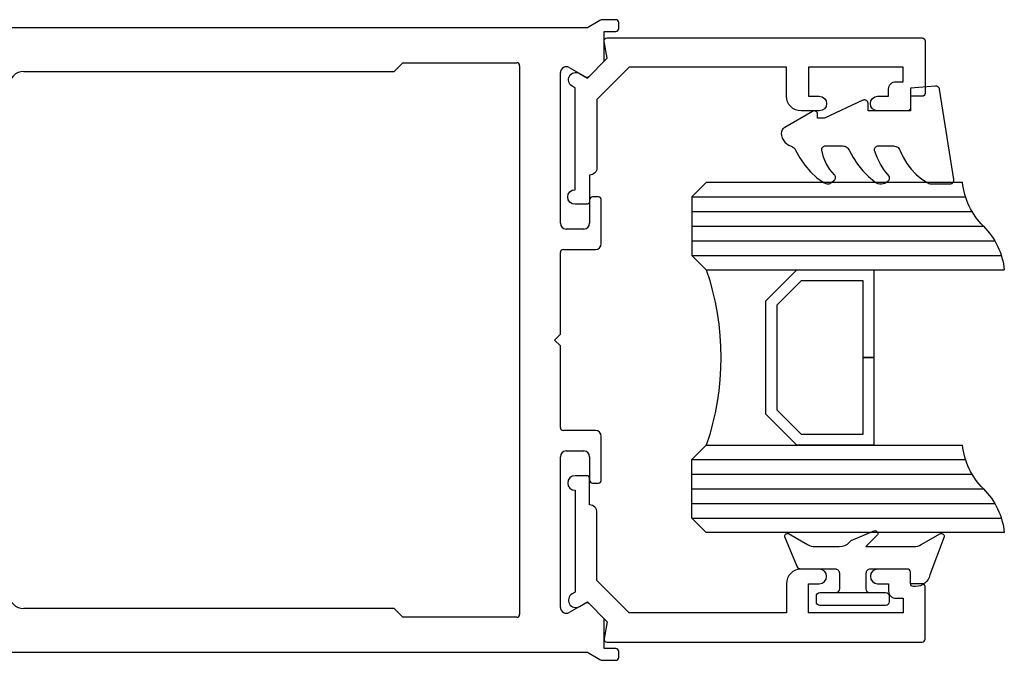
# Model space of a CAD drawing. Units: millimetres. Extents: x 2393 to 7876, y -629 to 4486.
# Drawn here: x 5286 to 5353, y 728 to 772 of the extents above; entities that cross this region are included whole.
import ezdxf

# ---------------------------------------------------------------- set-up
doc = ezdxf.new("R2010")
doc.units = ezdxf.units.MM
doc.layers.add('OMEGA WINDOWS AND DOORS', color=7, linetype='Continuous')

# ---------------------------------------------------------------- blocks, each defined once
blk = doc.blocks.new('36884A')
for p, q in [((82.347, 21), (-2.6, 21)), ((83.207, 21.496), (82.347, 21)), ((84.3, 21.55), (83.407, 21.55)), ((84.5, 20.95), (84.5, 21.35)), ((-3, 20.6), (-3, 19.6)), ((83.5, 18.7), (83.5, 20.75)), ((83.5, 20.75), (84.3, 20.75)), ((-2.6, 19.2), (-0.4, 19.2)), ((0, 18.8), (0, 2.3)), ((69.1, 18), (69.7, 18.6)), ((69.7, 18.6), (77.5, 18.6)), ((77.7, 18.4), (77.7, -19.2)), ((81.1, 18.272), (82.217, 17.627)), ((82.459, 17.658), (83.5, 18.7)), ((3.8, 18), (15.9, 18)), ((19.7, 15.4), (19.7, 17.6)), ((20.1, 18), (39.5, 18)), ((39.9, 17.6), (39.9, 15.4)), ((43.7, 18), (69.1, 18)), ((80.5, 7.6), (80.5, 17.925)), ((2.8, -17.8), (2.8, 17)), ((16.9, 17), (16.9, 13.8)), ((42.7, 13.8), (42.7, 17)), ((21.7, 15), (20.1, 15)), ((39.5, 15), (37.9, 15)), ((21.585, 13.6), (22.046, 14.4)), ((37.554, 14.4), (38.015, 13.6)), ((17.3, 13.4), (21.238, 13.4)), ((38.362, 13.4), (42.3, 13.4)), ((82.5, 9.2), (82.5, 7.6)), ((83.1, 9.4), (82.7, 9.4)), ((83.3, 6.2), (83.3, 9.2)), ((82.1, 7.2), (80.9, 7.2)), ((80.5, 0), (80.5, 5.6)), ((80.7, 5.8), (82.9, 5.8)), ((0, 2.3), (0.4, 1.9)), ((0.4, 1.9), (0, 1.5)), ((0, 1.5), (0, 0)), ((0, 0), (0.4, -0.4)), ((80.1, -0.4), (80.5, 0)), ((0.4, -0.4), (0, -0.8)), ((80.5, -0.8), (80.1, -0.4)), ((0, -0.8), (0, -2.3)), ((80.5, -6.4), (80.5, -0.8)), ((0, -2.3), (0.4, -2.7)), ((0.4, -2.7), (0, -3.1)), ((0, -3.1), (0, -19.6)), ((82.9, -6.6), (80.7, -6.6)), ((83.3, -10), (83.3, -7)), ((80.9, -8), (82.1, -8)), ((80.5, -18.725), (80.5, -8.4)), ((82.5, -8.4), (82.5, -10)), ((82.7, -10.2), (83.1, -10.2)), ((16.9, -14.6), (16.9, -17.8)), ((21.238, -14.2), (17.3, -14.2)), ((22.046, -15.2), (21.585, -14.4)), ((38.015, -14.4), (37.554, -15.2)), ((42.3, -14.2), (38.362, -14.2)), ((42.7, -17.8), (42.7, -14.6)), ((19.7, -18.4), (19.7, -16.2)), ((20.1, -15.8), (21.7, -15.8)), ((37.9, -15.8), (39.5, -15.8)), ((39.9, -16.2), (39.9, -18.4)), ((15.9, -18.8), (3.8, -18.8)), ((39.5, -18.8), (20.1, -18.8)), ((69.1, -18.8), (43.7, -18.8)), ((69.7, -19.4), (69.1, -18.8)), ((82.217, -18.427), (81.1, -19.072)), ((83.5, -19.5), (82.459, -18.458)), ((77.5, -19.4), (69.7, -19.4)), ((83.5, -21.55), (83.5, -19.5)), ((-0.4, -20), (-2.6, -20)), ((-3, -20.4), (-3, -21.4)), ((84.3, -21.55), (83.5, -21.55)), ((-2.6, -21.8), (82.347, -21.8)), ((82.347, -21.8), (83.207, -22.296)), ((84.5, -22.15), (84.5, -21.75)), ((83.407, -22.35), (84.3, -22.35))]:
    blk.add_line(p, q)
for centre, radius, start, end in [((-2.6, 20.6), 0.4, 90, 180), ((83.407, 21.15), 0.4, 90, 120), ((84.3, 21.35), 0.2, 0, 90), ((84.3, 20.95), 0.2, 270, 0), ((-2.6, 19.6), 0.4, 180, 270), ((-0.4, 18.8), 0.4, 0, 90), ((77.5, 18.4), 0.2, 0, 90), ((80.9, 17.925), 0.4, 60.0002, 180), ((3.8, 17), 1, 90, 180), ((15.9, 17), 1, 359.99999, 90), ((20.1, 17.6), 0.4, 90, 180), ((39.5, 17.6), 0.4, 0, 90), ((43.7, 17), 1, 90, 180.00001), ((82.317, 17.8), 0.2, 240.0002, 315.00248), ((20.1, 15.4), 0.4, 180, 270), ((21.7, 14.6), 0.4, 330, 90), ((37.9, 14.6), 0.4, 90, 210), ((39.5, 15.4), 0.4, 270, 0), ((17.3, 13.8), 0.4, 179.99999, 270), ((21.238, 13.8), 0.4, 270, 330), ((38.362, 13.8), 0.4, 210, 270), ((42.3, 13.8), 0.4, 270, 0.00001), ((82.7, 9.2), 0.2, 90, 180), ((83.1, 9.2), 0.2, 0, 90), ((80.9, 7.6), 0.4, 180, 270), ((82.1, 7.6), 0.4, 270, 0), ((82.9, 6.2), 0.4, 270, 360), ((80.7, 5.6), 0.2, 90, 180), ((80.7, -6.4), 0.2, 180, 270), ((82.9, -7), 0.4, 0, 90), ((80.9, -8.4), 0.4, 90, 180), ((82.1, -8.4), 0.4, 0, 90), ((82.7, -10), 0.2, 180, 270), ((83.1, -10), 0.2, 270, 0), ((17.3, -14.6), 0.4, 90, 180.00001), ((21.238, -14.6), 0.4, 30, 90), ((38.362, -14.6), 0.4, 90, 150), ((42.3, -14.6), 0.4, 359.99999, 90), ((21.7, -15.4), 0.4, 270, 30), ((37.9, -15.4), 0.4, 150, 270), ((20.1, -16.2), 0.4, 90, 180), ((39.5, -16.2), 0.4, 0, 90), ((3.8, -17.8), 1, 180, 270.00002), ((15.9, -17.8), 1, 270, 0.00001), ((43.7, -17.8), 1, 179.99999, 270), ((20.1, -18.4), 0.4, 180, 270), ((39.5, -18.4), 0.4, 270, 360), ((80.9, -18.725), 0.4, 180, 299.9998), ((82.317, -18.6), 0.2, 44.99752, 119.9998), ((77.5, -19.2), 0.2, 270, 360), ((-2.6, -20.4), 0.4, 90, 180), ((-0.4, -19.6), 0.4, 270, 0), ((-2.6, -21.4), 0.4, 180, 270), ((84.3, -21.75), 0.2, 0, 90), ((84.3, -22.15), 0.2, 270, 0), ((83.407, -21.95), 0.4, 240, 270)]:
    blk.add_arc(centre, radius, start, end)
blk = doc.blocks.new('32550A')
blk.add_lwpolyline([(3.8, 22, -0.414214), (4, 21.8), (4, 21), (4.8, 21, -0.414214), (5, 20.8), (5, 18.75, -1), (4, 18.75), (4, 19.5), (3.5, 19.5, -0.414214), (3, 20), (3, 20.5), (2, 20.5), (2, 14), (4, 14), (4, 14.75, -1), (5, 14.75), (5, 13.5, -0.414214), (4, 12.5), (2, 12.5), (2, 1.721), (4.221, -0.5), (8.9, -0.5, -0.414214), (9.4, -1), (11.2, -1, -0.414214), (11.4, -1.2), (11.4, -2, -0.999997), (10.4, -2), (3.414, -2), (3.298, -2.2, -0.999995), (2.432, -1.7), (2.75, -1.15), (1.393, 0.207), (0.235, 0.003, -0.466308), (0, 0.2), (0, 21.8, -0.414214), (0.2, 22)], format="xyb", close=True)
blk = doc.blocks.new('9287BLK300')
blk.add_lwpolyline([(-0.9, -1.15, 0.414214), (-1.15, -0.9), (-2.2, -0.9, 0.414214), (-2.5, -1.2), (-2.5, -3.548, -0.305731), (-2.688, -3.826), (-4.7, -4.666, -0.579519), (-4.931, -4.407), (-4.176, -3.098, 0.131652), (-4.042, -2.598), (-4.042, -0.928, 0.198912), (-4.335, -0.221), (-4.451, -0.105), (-5.135, 1.51, -0.668179), (-4.794, 1.652), (-4.042, 0.9), (-4.042, 4.193, 0.131652), (-4.176, 4.693), (-4.931, 6.002, -0.579519), (-4.7, 6.261), (-2.097, 5.287, -0.354119), (-1.305, 4.309), (-1.305, 4.153, -0.414214), (-1.505, 3.953), (-2.3, 3.953, 0.414214), (-2.5, 3.753), (-2.5, 1.2, 0.414214), (-2.2, 0.9), (-1.15, 0.9, 0.414214), (-0.9, 1.15)], format="xyb")
blk.add_lwpolyline([(0, -2.25, -0.414214), (-0.25, -2.5), (-0.65, -2.5, -0.414214), (-0.9, -2.25), (-0.9, 2.25, -0.414214), (-0.65, 2.5), (-0.25, 2.5, -0.414214), (0, 2.25)], format="xyb", close=True)
blk = doc.blocks.new('40450')
blk.add_lwpolyline([(-0.727, -3.256), (0.5, -5.885), (0.5, -6.364), (0.237, -6.364), (0.196, -6.368), (0.156, -6.379), (0.118, -6.396), (0.085, -6.42), (0.055, -6.449), (0.032, -6.483), (0.014, -6.52), (0.004, -6.56), (0, -6.601), (0.004, -6.642), (0.014, -6.682), (0.032, -6.719), (1.126, -8.614), (1.172, -8.681), (1.228, -8.74), (1.293, -8.788), (1.365, -8.825), (1.443, -8.851), (1.523, -8.863), (1.693, -8.84), (1.857, -8.787), (2.01, -8.707), (2.146, -8.603), (2.263, -8.476), (2.356, -8.332), (2.423, -8.173), (2.455, -8.097), (2.498, -8.028), (2.553, -7.966), (2.617, -7.914), (2.689, -7.874), (3.22, -7.591), (3.716, -7.249), (4.17, -6.853), (4.576, -6.409), (4.93, -5.921), (4.963, -5.859), (4.986, -5.792), (4.998, -5.722), (4.999, -5.651), (4.988, -5.58), (4.966, -5.513), (4.934, -5.449), (4.892, -5.392), (4.747, -5.224), (4.718, -5.195), (4.684, -5.172), (4.648, -5.154), (4.608, -5.142), (4.568, -5.137), (4.527, -5.139), (4.487, -5.147), (4.449, -5.162), (4.413, -5.183), (4.382, -5.209), (4.014, -5.521), (3.604, -5.773), (3.16, -5.96), (2.692, -6.077), (2.649, -6.081), (2.606, -6.077), (2.564, -6.066), (2.524, -6.047), (2.489, -6.022), (2.458, -5.991), (2.433, -5.956), (2.415, -5.916), (2.404, -5.874), (2.4, -5.831), (2.4, -4.652), (2.407, -4.571), (2.426, -4.492), (2.458, -4.418), (2.501, -4.35), (2.555, -4.289), (2.618, -4.238), (2.689, -4.198), (3.189, -3.935), (3.66, -3.624), (4.099, -3.269), (4.501, -2.872), (4.863, -2.438), (4.926, -2.337), (4.97, -2.227), (4.995, -2.111), (4.999, -1.992), (4.983, -1.874), (4.946, -1.761), (4.89, -1.656), (4.831, -1.565), (4.799, -1.524), (4.76, -1.489), (4.716, -1.462), (4.668, -1.442), (4.617, -1.431), (4.565, -1.429), (4.513, -1.436), (4.463, -1.452), (4.076, -1.781), (3.653, -2.062), (3.198, -2.288), (2.719, -2.458), (2.678, -2.466), (2.636, -2.468), (2.594, -2.462), (2.554, -2.449), (2.517, -2.43), (2.483, -2.404), (2.455, -2.374), (2.431, -2.339), (2.414, -2.301), (2.404, -2.26), (2.4, -2.218), (2.4, -1.173), (2.408, -1.086), (2.43, -1.003), (2.466, -0.924), (2.516, -0.853), (2.577, -0.791), (2.648, -0.741), (2.726, -0.704), (3.179, -0.505), (3.606, -0.254), (4, 0.045), (4.357, 0.389), (4.67, 0.772), (4.937, 1.189), (4.971, 1.267), (4.993, 1.349), (5, 1.433), (5, 2.727), (4.996, 2.77), (4.985, 2.812), (4.967, 2.851), (4.943, 2.886), (4.912, 2.917), (4.877, 2.942), (4.839, 2.961), (4.797, 2.972), (4.754, 2.977), (4.711, 2.974), (-1.489, 1.997), (-1.529, 1.987), (-1.568, 1.971), (-1.603, 1.948), (-1.633, 1.92), (-1.659, 1.887), (-1.679, 1.85), (-1.692, 1.811), (-1.699, 1.77), (-1.699, 1.728), (-1.548, 0), (0, 0), (0, -2.9), (-0.5, -2.9), (-0.542, -2.903), (-0.582, -2.914), (-0.62, -2.931), (-0.655, -2.954), (-0.686, -2.982), (-0.711, -3.016), (-0.73, -3.053), (-0.743, -3.092), (-0.749, -3.134), (-0.749, -3.175), (-0.741, -3.217)], close=True)
blk = doc.blocks.new('24DG')
for points in [[(-24, 21.436), (-24, 1), (-23, 0), (-19, 0), (-18, 1), (-18, 18.564)], [(-23, 0), (-23, 21.223)], [(0, 18.564), (0, 1), (-1, 0), (-5, 0), (-6, 1), (-6, 21.436)], [(-5, 0), (-5, 21.223)], [(-22, 0), (-22, 20.774)], [(-4, 0), (-4, 20.774)], [(-21, 0), (-21, 20)], [(-3, 0), (-3, 20)], [(-20, 0), (-20, 19.226)], [(-2, 0), (-2, 19.226)], [(-19, 0), (-19, 18.777)], [(-1, 0), (-1, 18.777)]]:
    blk.add_lwpolyline(points)
blk.add_lwpolyline([(-18, 7.199), (-15.893, 5.092), (-8.107, 5.092), (-6, 7.199), (-6, 12.5), (-12, 12.5), (-12, 11.759), (-6.741, 11.759), (-6.741, 7.506), (-8.414, 5.833), (-15.586, 5.833), (-17.259, 7.506), (-17.259, 11.759), (-12, 11.759), (-12, 12.5), (-18, 12.5)], close=True)
for centre, radius, start, end in [((-24.536, 16.464), 5, 45, 83.85144), ((-6.536, 16.464), 5, 45, 83.85144), ((-17.464, 23.536), 5, 225, 263.85144), ((0.536, 23.536), 5, 225, 263.85144), ((-12, -16.5), 18.5, 71.07536, 108.92464)]:
    blk.add_arc(centre, radius, start, end)
blk = doc.blocks.new('com glazing')
at = {"xscale": -1}
for name, p in [('24DG', (-10.8, 9.4)), ('32550A', (20.7, 3.4))]:
    blk.add_blockref(name, p, dxfattribs=at)
for name, p in [('40450', (-15.7, 24.4)), ('9287BLK300', (18.2, 20.447)), ('32550A', (-20.7, 3.4))]:
    blk.add_blockref(name, p)

msp = doc.modelspace()

# ---------------------------------------------------------------- block references
at = {"layer": 'OMEGA WINDOWS AND DOORS'}
msp.add_blockref('36884A', (5242.368, 750.625), dxfattribs=at)
at = {"layer": 'OMEGA WINDOWS AND DOORS', "rotation": 270}
msp.add_blockref('com glazing', (5322.468, 750.225), dxfattribs=at)

doc.saveas('drawing.dxf')
